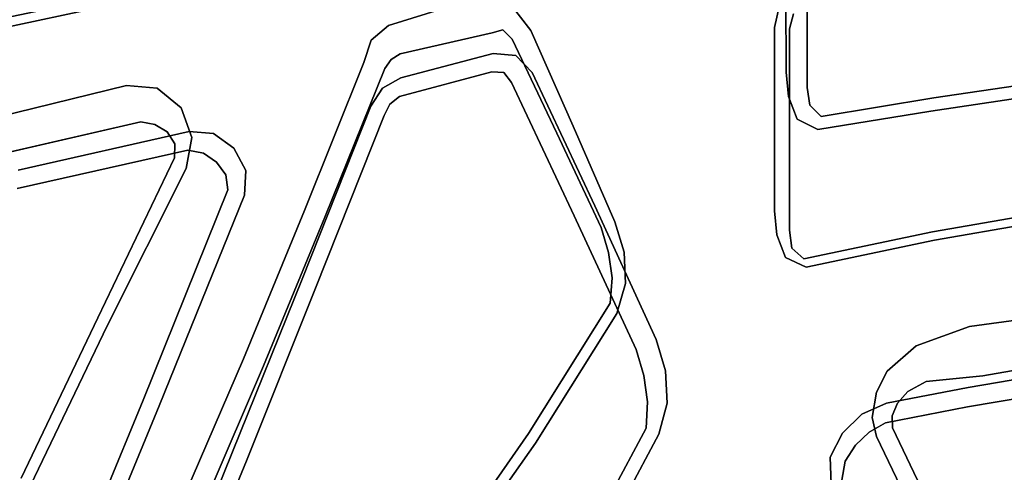
# Model space of a CAD drawing. Units: inches. Extents: x -9 to 9, y -9.7 to 11.
# Drawn here: x -6.7 to -3.6, y -0.3 to 1.1 of the extents above; entities that cross this region are included whole.
import ezdxf

# ---------------------------------------------------------------- set-up
doc = ezdxf.new("R2010")
doc.units = ezdxf.units.IN
doc.header["$MEASUREMENT"] = 0
doc.layers.add('AFUFU-3D-CH', color=2, linetype='Continuous')

msp = doc.modelspace()

# ---------------------------------------------------------------- linework, layer by layer
at = {"layer": 'AFUFU-3D-CH'}
for points, invisible_edges in [([(-5.2341, 1.1819, 16.4496), (-5.5197, 1.0922, 16.5145), (-5.8427, 1.7845, 16.5363), (-5.8113, 1.8679, 16.5251)], 10), ([(-5.907, 1.7269, 16.554), (-5.8427, 1.7845, 16.5363), (-5.5197, 1.0922, 16.5145), (-5.575, 1.0456, 16.5296)], 10), ([(-6.2601, 0.8919, 16.6855), (-6.3579, 0.9005, 16.7063), (-6.482, 1.563, 16.6969), (-5.907, 1.7269, 16.554)], 10), ([(-5.907, 1.7269, 16.554), (-5.575, 1.0456, 16.5296), (-6.2601, 0.8919, 16.6855), (-5.907, 1.7269, 16.554)], 7), ([(-4.946, 1.6944, 16.7564), (-5.0188, 1.6519, 16.7746), (-5.1858, 1.0033, 16.8669), (-5.1126, 0.9962, 16.8522)], 10), ([(-4.5988, 1.651, 16.6884), (-4.946, 1.6944, 16.7564), (-5.1126, 0.9962, 16.8522), (-4.2687, 1.1615, 16.6667)], 15), ([(-5.7321, 1.4456, 16.941), (-5.4809, 0.9253, 16.9371), (-5.1858, 1.0033, 16.8669), (-5.0188, 1.6519, 16.7746)], 13), ([(-6.4664, 1.598, 16.8015), (-7.0393, 1.4268, 16.9456), (-7.0479, 1.0519, 17.2131), (-6.4393, 1.1823, 17.0957)], 10), ([(-6.3579, 0.9005, 16.7063), (-6.8461, 0.7809, 16.8204), (-7.0546, 1.3923, 16.8412), (-6.482, 1.563, 16.6969)], 10), ([(-5.7321, 1.4456, 16.941), (-5.7626, 1.3595, 16.9545), (-5.5389, 0.8915, 16.9528), (-5.4809, 0.9253, 16.9371)], 10), ([(-5.7626, 1.3595, 16.9545), (-5.8277, 1.2997, 16.9731), (-5.5762, 0.8349, 16.9665), (-5.5389, 0.8915, 16.9528)], 10), ([(-6.4309, 1.1531, 17.1054), (-6.1579, 0.7534, 17.0922), (-6.0795, 0.7466, 17.0777), (-5.8277, 1.2997, 16.9731)], 5), ([(-5.8277, 1.2997, 16.9731), (-6.0795, 0.7466, 17.0777), (-6.0143, 0.7002, 17.0698), (-5.5762, 0.8349, 16.9665)], 13), ([(-4.2489, 1.3062, 16.2645), (-4.2491, 1.2202, 16.2734), (-5.0651, 1.0766, 16.4269), (-5.1311, 1.1618, 16.4315)], 10), ([(-4.1814, 1.2277, 16.3447), (-4.1712, 1.2698, 16.3362), (-4.2253, 1.1298, 16.6058), (-4.2377, 1.0815, 16.6307)], 10), ([(-4.2491, 1.2202, 16.2734), (-4.2484, 0.9432, 16.3036), (-4.9299, 0.7709, 16.4332), (-5.0651, 1.0766, 16.4269)], 10), ([(-4.181, 0.9515, 16.375), (-4.2484, 0.9432, 16.3036), (-4.2491, 1.2202, 16.2734), (-4.1814, 1.2277, 16.3447)], 5), ([(-4.181, 0.9515, 16.375), (-4.1814, 1.2277, 16.3447), (-4.2377, 1.0815, 16.6307), (-4.2375, 0.4943, 16.6975)], 10), ([(-6.4309, 1.1531, 17.1054), (-6.4393, 1.1823, 17.0957), (-7.0479, 1.0519, 17.2131), (-7.0407, 1.0224, 17.2231)], 5), ([(-5.4827, 1.0014, 16.5753), (-5.5197, 1.0922, 16.5145), (-5.2341, 1.1819, 16.4496), (-5.1887, 1.0693, 16.5257)], 5), ([(-5.1548, 1.0781, 16.4967), (-5.1887, 1.0693, 16.5257), (-5.2341, 1.1819, 16.4496), (-5.1311, 1.1618, 16.4315)], 10), ([(-7.0407, 1.0224, 17.2231), (-6.7039, 0.63, 17.2038), (-6.1579, 0.7534, 17.0922), (-6.4309, 1.1531, 17.1054)], 5), ([(-5.0651, 1.0766, 16.4269), (-5.1246, 1.049, 16.4923), (-5.1548, 1.0781, 16.4967), (-5.1311, 1.1618, 16.4315)], 5), ([(-5.1126, 0.9962, 16.8522), (-5.061, 0.9418, 16.847), (-4.2858, 1.0862, 16.6773), (-4.2687, 1.1615, 16.6667)], 10), ([(-4.2377, 1.0815, 16.6307), (-4.2253, 1.1298, 16.6058), (-4.2687, 1.1615, 16.6667), (-4.2858, 1.0862, 16.6773)], 10), ([(-5.4827, 1.0014, 16.5753), (-5.512, 0.984, 16.5838), (-5.575, 1.0456, 16.5296), (-5.5197, 1.0922, 16.5145)], 10), ([(-5.1517, 0.942, 16.7702), (-5.1901, 0.9438, 16.7824), (-5.1887, 1.0693, 16.5257), (-5.1548, 1.0781, 16.4967)], 10), ([(-5.1548, 1.0781, 16.4967), (-5.1246, 1.049, 16.4923), (-5.1262, 0.9104, 16.776), (-5.1517, 0.942, 16.7702)], 10), ([(-4.9299, 0.7709, 16.4332), (-4.9815, 0.7479, 16.4892), (-5.1246, 1.049, 16.4923), (-5.0651, 1.0766, 16.4269)], 5), ([(-5.061, 0.9418, 16.847), (-4.8607, 0.5158, 16.8535), (-4.2856, 0.5, 16.7436), (-4.2858, 1.0862, 16.6773)], 10), ([(-4.2377, 1.0815, 16.6307), (-4.2858, 1.0862, 16.6773), (-4.2856, 0.5, 16.7436), (-4.2375, 0.4943, 16.6975)], 5), ([(-5.575, 1.0456, 16.5296), (-5.5992, 0.9746, 16.5405), (-6.1827, 0.8288, 16.6731), (-6.2601, 0.8919, 16.6855)], 10), ([(-5.512, 0.984, 16.5838), (-5.5314, 0.9554, 16.5894), (-5.5992, 0.9746, 16.5405), (-5.575, 1.0456, 16.5296)], 10), ([(-5.4827, 1.0014, 16.5753), (-5.1887, 1.0693, 16.5257), (-5.1901, 0.9438, 16.7824), (-5.4853, 0.8658, 16.8526)], 10), ([(-5.1246, 1.049, 16.4923), (-4.9815, 0.7479, 16.4892), (-4.9258, 0.4838, 16.7828), (-5.1262, 0.9104, 16.776)], 10), ([(-5.5162, 0.8406, 16.8746), (-5.5343, 0.805, 16.897), (-5.5314, 0.9554, 16.5894), (-5.512, 0.984, 16.5838)], 10), ([(-5.512, 0.984, 16.5838), (-5.4827, 1.0014, 16.5753), (-5.4853, 0.8658, 16.8526), (-5.5162, 0.8406, 16.8746)], 10), ([(-5.4809, 0.9253, 16.9371), (-5.4853, 0.8658, 16.8526), (-5.1901, 0.9438, 16.7824), (-5.1858, 1.0033, 16.8669)], 5), ([(-5.1126, 0.9962, 16.8522), (-5.1858, 1.0033, 16.8669), (-5.1901, 0.9438, 16.7824), (-5.1517, 0.942, 16.7702)], 10), ([(-5.1517, 0.942, 16.7702), (-5.1262, 0.9104, 16.776), (-5.061, 0.9418, 16.847), (-5.1126, 0.9962, 16.8522)], 10), ([(-6.1495, 0.7337, 16.6723), (-6.1827, 0.8288, 16.6731), (-5.5992, 0.9746, 16.5405), (-6.1495, 0.7337, 16.6723)], 6), ([(-5.5992, 0.9746, 16.5405), (-5.7891, 0.5007, 16.6163), (-6.1674, 0.6348, 16.6824), (-6.1495, 0.7337, 16.6723)], 10), ([(-5.5992, 0.9746, 16.5405), (-5.5314, 0.9554, 16.5894), (-5.7235, 0.4799, 16.6648), (-5.7891, 0.5007, 16.6163)], 5), ([(-5.7536, 0.2525, 17.0035), (-5.7235, 0.4799, 16.6648), (-5.5314, 0.9554, 16.5894), (-5.5343, 0.805, 16.897)], 5), ([(-4.181, 0.9515, 16.375), (-4.1811, 0.8943, 16.3947), (-4.241, 0.8653, 16.3115), (-4.2484, 0.9432, 16.3036)], 10), ([(-4.2375, 0.4943, 16.6975), (-4.2378, 0.4373, 16.7175), (-4.1811, 0.8943, 16.3947), (-4.181, 0.9515, 16.375)], 10), ([(-5.5162, 0.8406, 16.8746), (-5.4853, 0.8658, 16.8526), (-5.4809, 0.9253, 16.9371), (-5.5389, 0.8915, 16.9528)], 10), ([(-5.061, 0.9418, 16.847), (-5.1262, 0.9104, 16.776), (-4.9258, 0.4838, 16.7828), (-4.8607, 0.5158, 16.8535)], 5), ([(-4.2484, 0.9432, 16.3036), (-4.241, 0.8653, 16.3115), (-4.7965, 0.4644, 16.444), (-4.9299, 0.7709, 16.4332)], 10), ([(-3.7853, 0.8181, 16.2541), (-3.7757, 0.8606, 16.3634), (-3.4142, 0.9149, 16.3115), (-3.4227, 0.8729, 16.2028)], 5), ([(-3.7805, 0.4321, 16.662), (-3.3642, 0.5047, 16.5966), (-3.4142, 0.9149, 16.3115), (-3.7757, 0.8606, 16.3634)], 10), ([(-6.3579, 0.9005, 16.7063), (-6.3117, 0.7839, 16.7819), (-6.8049, 0.671, 16.8899), (-6.8461, 0.7809, 16.8204)], 5), ([(-6.2671, 0.7763, 16.7896), (-6.3117, 0.7839, 16.7819), (-6.3579, 0.9005, 16.7063), (-6.2601, 0.8919, 16.6855)], 10), ([(-6.2601, 0.8919, 16.6855), (-6.1827, 0.8288, 16.6731), (-6.2281, 0.7524, 16.794), (-6.2671, 0.7763, 16.7896)], 10), ([(-5.5389, 0.8915, 16.9528), (-5.5762, 0.8349, 16.9665), (-5.5343, 0.805, 16.897), (-5.5162, 0.8406, 16.8746)], 10), ([(-4.2127, 0.7925, 16.3159), (-4.241, 0.8653, 16.3115), (-4.1811, 0.8943, 16.3947), (-4.1731, 0.8372, 16.4129)], 10), ([(-4.1731, 0.8372, 16.4129), (-4.1811, 0.8943, 16.3947), (-4.2378, 0.4373, 16.7175), (-4.2299, 0.3803, 16.7357)], 10), ([(-4.241, 0.8653, 16.3115), (-4.2127, 0.7925, 16.3159), (-4.7669, 0.3678, 16.4499), (-4.7965, 0.4644, 16.444)], 10), ([(-3.7757, 0.8606, 16.3634), (-4.136, 0.8012, 16.4188), (-4.1923, 0.3465, 16.7391), (-3.7805, 0.4321, 16.662)], 10), ([(-4.1466, 0.7594, 16.3103), (-4.136, 0.8012, 16.4188), (-3.7757, 0.8606, 16.3634), (-3.7853, 0.8181, 16.2541)], 5), ([(-3.4816, 0.1538, 16.3047), (-3.6623, 0.1296, 16.329), (-3.7853, 0.8181, 16.2541), (-3.4227, 0.8729, 16.2028)], 10), ([(-6.2039, 0.7137, 16.7953), (-6.2281, 0.7524, 16.794), (-6.1827, 0.8288, 16.6731), (-6.1495, 0.7337, 16.6723)], 10), ([(-6.0143, 0.7002, 17.0698), (-5.9767, 0.6291, 17.07), (-5.5762, 0.8349, 16.9665), (-6.0143, 0.7002, 17.0698)], 6), ([(-5.9767, 0.6291, 17.07), (-5.9809, 0.5498, 17.0795), (-5.7966, 0.2816, 17.0732), (-5.5762, 0.8349, 16.9665)], 10), ([(-5.5343, 0.805, 16.897), (-5.5762, 0.8349, 16.9665), (-5.7966, 0.2816, 17.0732), (-5.7536, 0.2525, 17.0035)], 5), ([(-4.2299, 0.3803, 16.7357), (-4.1923, 0.3465, 16.7391), (-4.136, 0.8012, 16.4188), (-4.1731, 0.8372, 16.4129)], 10), ([(-4.1731, 0.8372, 16.4129), (-4.136, 0.8012, 16.4188), (-4.1466, 0.7594, 16.3103), (-4.2127, 0.7925, 16.3159)], 10), ([(-4.7621, 0.2672, 16.4602), (-4.7669, 0.3678, 16.4499), (-4.2127, 0.7925, 16.3159), (-4.1466, 0.7594, 16.3103)], 10), ([(-4.1466, 0.7594, 16.3103), (-3.7853, 0.8181, 16.2541), (-3.6623, 0.1296, 16.329), (-3.8329, 0.0674, 16.3578)], 10), ([(-6.3117, 0.7839, 16.7819), (-6.162, 0.6938, 17.0075), (-6.7074, 0.5706, 17.1187), (-6.8049, 0.671, 16.8899)], 5), ([(-6.3117, 0.7839, 16.7819), (-6.2671, 0.7763, 16.7896), (-6.1114, 0.6844, 17.0128), (-6.162, 0.6938, 17.0075)], 10), ([(-6.0696, 0.6553, 17.0247), (-6.1114, 0.6844, 17.0128), (-6.2671, 0.7763, 16.7896), (-6.2281, 0.7524, 16.794)], 10), ([(-4.7965, 0.4644, 16.444), (-4.8402, 0.446, 16.4906), (-4.9815, 0.7479, 16.4892), (-4.9299, 0.7709, 16.4332)], 5), ([(-3.8329, 0.0674, 16.3578), (-3.9254, -0.0128, 16.3793), (-4.7621, 0.2672, 16.4602), (-4.1466, 0.7594, 16.3103)], 14), ([(-6.7039, 0.63, 17.2038), (-6.7074, 0.5706, 17.1187), (-6.162, 0.6938, 17.0075), (-6.1579, 0.7534, 17.0922)], 5), ([(-6.2281, 0.7524, 16.794), (-6.2039, 0.7137, 16.7953), (-6.0405, 0.6149, 17.0402), (-6.0696, 0.6553, 17.0247)], 10), ([(-6.1495, 0.7337, 16.6723), (-6.1674, 0.6348, 16.6824), (-6.204, 0.6687, 16.8019), (-6.2039, 0.7137, 16.7953)], 10), ([(-6.0795, 0.7466, 17.0777), (-6.1579, 0.7534, 17.0922), (-6.162, 0.6938, 17.0075), (-6.1114, 0.6844, 17.0128)], 10), ([(-6.1114, 0.6844, 17.0128), (-6.0696, 0.6553, 17.0247), (-6.0143, 0.7002, 17.0698), (-6.0795, 0.7466, 17.0777)], 10), ([(-4.9815, 0.7479, 16.4892), (-4.8402, 0.446, 16.4906), (-4.7285, 0.0558, 16.7971), (-4.9258, 0.4838, 16.7828)], 10), ([(-6.0336, 0.5668, 17.0577), (-6.0405, 0.6149, 17.0402), (-6.2039, 0.7137, 16.7953), (-6.204, 0.6687, 16.8019)], 10), ([(-6.0143, 0.7002, 17.0698), (-6.0696, 0.6553, 17.0247), (-6.0405, 0.6149, 17.0402), (-5.9767, 0.6291, 17.07)], 5), ([(-6.4198, 0.1317, 16.7538), (-6.4497, 0.1569, 16.8497), (-6.204, 0.6687, 16.8019), (-6.1674, 0.6348, 16.6824)], 5), ([(-6.204, 0.6687, 16.8019), (-6.4497, 0.1569, 16.8497), (-6.3042, -0.1061, 17.1815), (-6.0336, 0.5668, 17.0577)], 10), ([(-5.7891, 0.5007, 16.6163), (-5.9841, 0.0266, 16.6768), (-6.4198, 0.1317, 16.7538), (-6.1674, 0.6348, 16.6824)], 10), ([(-5.9767, 0.6291, 17.07), (-6.0405, 0.6149, 17.0402), (-6.0336, 0.5668, 17.0577), (-5.9809, 0.5498, 17.0795)], 5), ([(-6.3042, -0.1061, 17.1815), (-6.253, -0.1244, 17.2038), (-5.9809, 0.5498, 17.0795), (-6.0336, 0.5668, 17.0577)], 5), ([(-5.9809, 0.5498, 17.0795), (-6.253, -0.1244, 17.2038), (-6.0185, -0.2716, 17.1778), (-5.7966, 0.2816, 17.0732)], 10), ([(-4.8607, 0.5158, 16.8535), (-4.9258, 0.4838, 16.7828), (-4.7285, 0.0558, 16.7971), (-4.6638, 0.0882, 16.8677)], 5), ([(-4.8607, 0.5158, 16.8535), (-4.6638, 0.0882, 16.8677), (-4.2786, 0.4225, 16.7521), (-4.2856, 0.5, 16.7436)], 10), ([(-3.7805, 0.4321, 16.662), (-3.7737, 0.4054, 16.6717), (-3.3586, 0.4779, 16.6065), (-3.3642, 0.5047, 16.5966)], 5), ([(-5.7891, 0.5007, 16.6163), (-5.7235, 0.4799, 16.6648), (-5.9201, 0.004, 16.7247), (-5.9841, 0.0266, 16.6768)], 5), ([(-5.9201, 0.004, 16.7247), (-5.7235, 0.4799, 16.6648), (-5.7536, 0.2525, 17.0035), (-5.9745, -0.2999, 17.1075)], 10), ([(-4.2378, 0.4373, 16.7175), (-4.2375, 0.4943, 16.6975), (-4.2856, 0.5, 16.7436), (-4.2786, 0.4225, 16.7521)], 10), ([(-3.6662, -0.0655, 16.7205), (-3.4033, -0.0201, 16.6798), (-3.3586, 0.4779, 16.6065), (-3.7737, 0.4054, 16.6717)], 10), ([(-4.7669, 0.3678, 16.4499), (-4.8165, 0.3666, 16.5179), (-4.8402, 0.446, 16.4906), (-4.7965, 0.4644, 16.444)], 5), ([(-4.704, -0.027, 16.8262), (-4.7285, 0.0558, 16.7971), (-4.8402, 0.446, 16.4906), (-4.8165, 0.3666, 16.5179)], 10), ([(-4.2507, 0.35, 16.7564), (-4.2786, 0.4225, 16.7521), (-4.6638, 0.0882, 16.8677), (-4.634, -0.0116, 16.8751)], 10), ([(-4.2378, 0.4373, 16.7175), (-4.2786, 0.4225, 16.7521), (-4.2507, 0.35, 16.7564), (-4.2299, 0.3803, 16.7357)], 5), ([(-4.1923, 0.3465, 16.7391), (-4.1844, 0.3197, 16.7487), (-3.7737, 0.4054, 16.6717), (-3.7805, 0.4321, 16.662)], 5), ([(-4.2299, 0.3803, 16.7357), (-4.2507, 0.35, 16.7564), (-4.1844, 0.3197, 16.7487), (-4.1923, 0.3465, 16.7391)], 5), ([(-3.9275, -0.1159, 16.7658), (-3.6662, -0.0655, 16.7205), (-3.7737, 0.4054, 16.6717), (-4.1844, 0.3197, 16.7487)], 10), ([(-4.7621, 0.2672, 16.4602), (-4.8049, 0.2853, 16.5473), (-4.8165, 0.3666, 16.5179), (-4.7669, 0.3678, 16.4499)], 5), ([(-4.8165, 0.3666, 16.5179), (-4.8049, 0.2853, 16.5473), (-4.692, -0.1116, 16.8581), (-4.704, -0.027, 16.8262)], 10), ([(-4.1844, 0.3197, 16.7487), (-4.2507, 0.35, 16.7564), (-4.634, -0.0116, 16.8751), (-4.0065, -0.1512, 16.7832)], 14), ([(-4.1844, 0.3197, 16.7487), (-4.0065, -0.1512, 16.7832), (-3.9275, -0.1159, 16.7658), (-4.1844, 0.3197, 16.7487)], 5), ([(-4.7621, 0.2672, 16.4602), (-4.7897, 0.1715, 16.4747), (-4.8108, 0.2042, 16.5784), (-4.8049, 0.2853, 16.5473)], 10), ([(-4.6965, -0.1957, 16.8925), (-4.692, -0.1116, 16.8581), (-4.8049, 0.2853, 16.5473), (-4.8108, 0.2042, 16.5784)], 10), ([(-5.7536, 0.2525, 17.0035), (-5.7966, 0.2816, 17.0732), (-6.0185, -0.2716, 17.1778), (-5.9745, -0.2999, 17.1075)], 5), ([(-3.9254, -0.0128, 16.3793), (-3.9598, -0.0805, 16.3916), (-4.7897, 0.1715, 16.4747), (-4.7621, 0.2672, 16.4602)], 10), ([(-5.0503, -0.2433, 16.5461), (-5.0723, -0.2129, 16.6501), (-4.8108, 0.2042, 16.5784), (-4.7897, 0.1715, 16.4747)], 5), ([(-4.8108, 0.2042, 16.5784), (-5.0723, -0.2129, 16.6501), (-4.9764, -0.7203, 17.0157), (-4.6965, -0.1957, 16.8925)], 10), ([(-3.9598, -0.0805, 16.3916), (-3.9728, -0.1614, 16.4023), (-5.0503, -0.2433, 16.5461), (-4.7897, 0.1715, 16.4747)], 10), ([(-6.4497, 0.1569, 16.8497), (-6.4198, 0.1317, 16.7538), (-6.6646, -0.3784, 16.7983), (-6.6952, -0.3555, 16.8935)], 5), ([(-6.4497, 0.1569, 16.8497), (-6.6952, -0.3555, 16.8935), (-6.5822, -0.7785, 17.2912), (-6.3042, -0.1061, 17.1815)], 10), ([(-5.9841, 0.0266, 16.6768), (-6.1873, -0.4463, 16.7143), (-6.6646, -0.3784, 16.7983), (-6.4198, 0.1317, 16.7538)], 10), ([(-3.6623, 0.1296, 16.329), (-3.6199, -0.0285, 16.4425), (-3.801, -0.0465, 16.4379), (-3.8329, 0.0674, 16.3578)], 5), ([(-3.4816, 0.1538, 16.3047), (-3.4429, 0.0027, 16.4134), (-3.6199, -0.0285, 16.4425), (-3.6623, 0.1296, 16.329)], 5), ([(-4.7285, 0.0558, 16.7971), (-4.704, -0.027, 16.8262), (-4.634, -0.0116, 16.8751), (-4.6638, 0.0882, 16.8677)], 10), ([(-3.801, -0.0465, 16.4379), (-3.8594, -0.0784, 16.4636), (-3.9254, -0.0128, 16.3793), (-3.8329, 0.0674, 16.3578)], 10), ([(-6.1241, -0.4711, 16.7619), (-5.9201, 0.004, 16.7247), (-5.9745, -0.2999, 17.1075), (-6.2001, -0.852, 17.2029)], 10), ([(-5.9841, 0.0266, 16.6768), (-5.9201, 0.004, 16.7247), (-6.1241, -0.4711, 16.7619), (-6.1873, -0.4463, 16.7143)], 5), ([(-3.6199, -0.0285, 16.4425), (-3.4429, 0.0027, 16.4134), (-3.4057, -0.0822, 16.5946), (-3.6689, -0.1276, 16.6355)], 10), ([(-4.692, -0.1116, 16.8581), (-4.6292, -0.1152, 16.8879), (-4.634, -0.0116, 16.8751), (-4.704, -0.027, 16.8262)], 5), ([(-4.634, -0.0116, 16.8751), (-4.6292, -0.1152, 16.8879), (-4.0686, -0.2114, 16.8016), (-4.0065, -0.1512, 16.7832)], 10), ([(-3.8594, -0.0784, 16.4636), (-3.8921, -0.116, 16.479), (-3.9598, -0.0805, 16.3916), (-3.9254, -0.0128, 16.3793)], 10), ([(-3.801, -0.0465, 16.4379), (-3.6199, -0.0285, 16.4425), (-3.6689, -0.1276, 16.6355), (-3.9305, -0.1779, 16.681)], 10), ([(-3.6662, -0.0655, 16.7205), (-3.6689, -0.1276, 16.6355), (-3.4057, -0.0822, 16.5946), (-3.4033, -0.0201, 16.6798)], 5), ([(-3.9305, -0.1779, 16.681), (-3.9829, -0.2085, 16.7134), (-3.8594, -0.0784, 16.4636), (-3.801, -0.0465, 16.4379)], 10), ([(-3.8921, -0.116, 16.479), (-3.8594, -0.0784, 16.4636), (-3.9829, -0.2085, 16.7134), (-4.0263, -0.2503, 16.7467)], 10), ([(-3.8921, -0.116, 16.479), (-3.9091, -0.1563, 16.4916), (-3.9728, -0.1614, 16.4023), (-3.9598, -0.0805, 16.3916)], 10), ([(-3.9275, -0.1159, 16.7658), (-3.9305, -0.1779, 16.681), (-3.6689, -0.1276, 16.6355), (-3.6662, -0.0655, 16.7205)], 5), ([(-6.5822, -0.7785, 17.2912), (-6.5328, -0.798, 17.3142), (-6.253, -0.1244, 17.2038), (-6.3042, -0.1061, 17.1815)], 5), ([(-6.0185, -0.2716, 17.1778), (-6.253, -0.1244, 17.2038), (-6.5328, -0.798, 17.3142), (-6.2454, -0.8242, 17.2739)], 5), ([(-4.692, -0.1116, 16.8581), (-4.6965, -0.1957, 16.8925), (-4.6553, -0.2143, 16.9062), (-4.6292, -0.1152, 16.8879)], 10), ([(-4.6292, -0.1152, 16.8879), (-4.6553, -0.2143, 16.9062), (-4.1076, -0.2887, 16.819), (-4.0686, -0.2114, 16.8016)], 10), ([(-4.0263, -0.2503, 16.7467), (-4.0596, -0.3009, 16.7795), (-3.9091, -0.1563, 16.4916), (-3.8921, -0.116, 16.479)], 10), ([(-4.0065, -0.1512, 16.7832), (-3.9829, -0.2085, 16.7134), (-3.9305, -0.1779, 16.681), (-3.9275, -0.1159, 16.7658)], 5), ([(-3.9086, -0.1942, 16.5017), (-3.9091, -0.1563, 16.4916), (-4.0596, -0.3009, 16.7795), (-4.0707, -0.3617, 16.8072)], 10), ([(-4.0686, -0.2114, 16.8016), (-4.0263, -0.2503, 16.7467), (-3.9829, -0.2085, 16.7134), (-4.0065, -0.1512, 16.7832)], 5), ([(-3.9091, -0.1563, 16.4916), (-3.9086, -0.1942, 16.5017), (-3.9592, -0.2222, 16.4071), (-3.9728, -0.1614, 16.4023)], 10), ([(-4.8594, -1.0521, 16.5501), (-5.0503, -0.2433, 16.5461), (-3.9728, -0.1614, 16.4023), (-4.8594, -1.0521, 16.5501)], 7), ([(-3.9728, -0.1614, 16.4023), (-3.9592, -0.2222, 16.4071), (-4.7836, -1.0545, 16.5428), (-4.8594, -1.0521, 16.5501)], 10), ([(-5.3336, -0.6466, 16.5932), (-5.3566, -0.6184, 16.6972), (-5.0723, -0.2129, 16.6501), (-5.0503, -0.2433, 16.5461)], 5), ([(-5.0723, -0.2129, 16.6501), (-5.3566, -0.6184, 16.6972), (-5.2603, -1.244, 17.1333), (-4.9764, -0.7203, 17.0157)], 10), ([(-4.9764, -0.7203, 17.0157), (-4.9359, -0.7401, 17.0298), (-4.6553, -0.2143, 16.9062), (-4.6965, -0.1957, 16.8925)], 5), ([(-4.6553, -0.2143, 16.9062), (-4.9359, -0.7401, 17.0298), (-4.1048, -0.375, 16.8309), (-4.1076, -0.2887, 16.819)], 10), ([(-4.1076, -0.2887, 16.819), (-4.0596, -0.3009, 16.7795), (-4.0263, -0.2503, 16.7467), (-4.0686, -0.2114, 16.8016)], 5), ([(-3.7085, -1.1967, 16.879), (-3.6755, -0.6813, 16.517), (-3.9086, -0.1942, 16.5017), (-4.0707, -0.3617, 16.8072)], 5), ([(-3.6755, -0.6813, 16.517), (-3.725, -0.7073, 16.4222), (-3.9592, -0.2222, 16.4071), (-3.9086, -0.1942, 16.5017)], 5), ([(-4.8594, -1.0521, 16.5501), (-4.9212, -1.096, 16.5561), (-5.3336, -0.6466, 16.5932), (-5.0503, -0.2433, 16.5461)], 10), ([(-4.7224, -1.0998, 16.5375), (-4.7836, -1.0545, 16.5428), (-3.9592, -0.2222, 16.4071), (-3.725, -0.7073, 16.4222)], 10), ([(-5.9745, -0.2999, 17.1075), (-6.0185, -0.2716, 17.1778), (-6.2454, -0.8242, 17.2739), (-6.2001, -0.852, 17.2029)], 5), ([(-4.1076, -0.2887, 16.819), (-4.1048, -0.375, 16.8309), (-4.0707, -0.3617, 16.8072), (-4.0596, -0.3009, 16.7795)], 10)]:
    msp.add_3dface(points, dxfattribs=dict(at, invisible_edges=invisible_edges))

doc.saveas('drawing.dxf')
